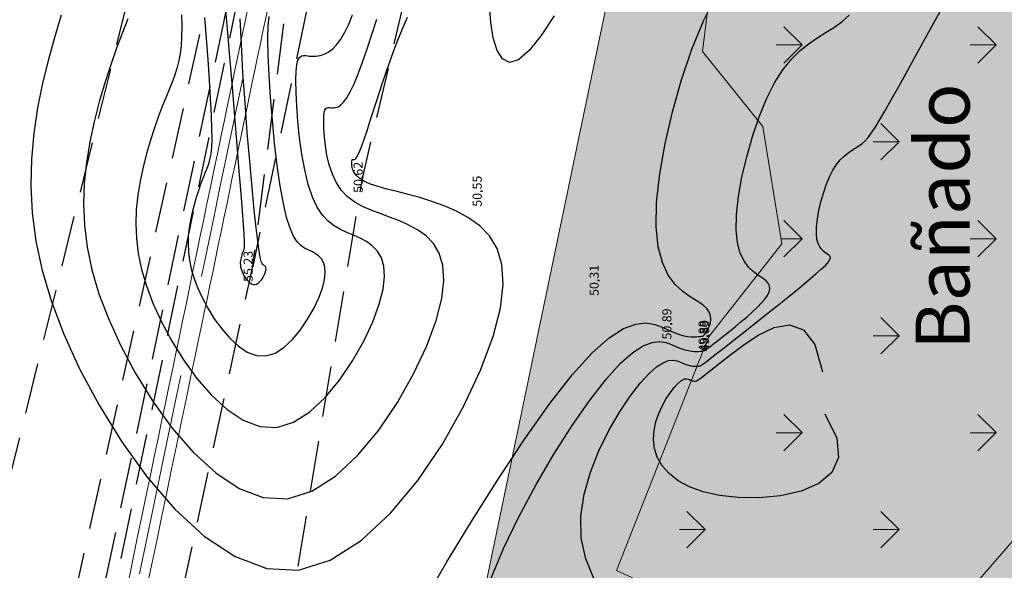
# Model space of a CAD drawing. Units: metres. Extents: x 571070 to 572050, y 6157413 to 6159161.
# Drawn here: x 571654 to 571727, y 6158455 to 6158496 of the extents above; entities that cross this region are included whole.
import ezdxf
from ezdxf.enums import TextEntityAlignment as Align

# ---------------------------------------------------------------- set-up
doc = ezdxf.new("R2010")
doc.units = ezdxf.units.M
doc.header["$LTSCALE"] = 15
doc.header["$PDMODE"] = 2
doc.header["$PDSIZE"] = 0.05
doc.linetypes.add('DASHEDX2', pattern=[1.5, 1, -0.5])
doc.linetypes.add('HIDDEN', pattern=[0.375, 0.25, -0.125])
for name, color, linetype in [('_EB _DO - borde lago sin relev', 21, 'CONTINUOUS'), ('_EB _DO - curvas de nivel', 44, 'CONTINUOUS'), ('_EB _DO - hatch', 253, 'CONTINUOUS'), ('_EB _DO - limite padron', 1, 'CONTINUOUS'), ('_EB _DO - textos', 7, 'CONTINUOUS'), ('_EB _RO - bañado', 3, 'CONTINUOUS'), ('_EB _RO - mediciones', 7, 'CONTINUOUS'), ('_EB _RO - pavimento', 30, 'CONTINUOUS'), ('_EB _RO - quiebre pendiente', 9, 'HIDDEN'), ('COTAS', 8, 'CONTINUOUS'), ('NTAQUI', 4, 'CONTINUOUS')]:
    doc.layers.add(name, color=color, linetype=linetype)
doc.styles.get("Standard").update_dxf_attribs({"font": 'LEROYSP.SHX'})

# ---------------------------------------------------------------- blocks, each defined once
blk = doc.blocks.new('PUNTO')
at = {"layer": 'NTAQUI'}
blk.add_point((0, 0), dxfattribs=at)
at = {"layer": 'COTAS'}
blk.add_attdef('COTA', text='', height=0.15, dxfattribs=at).set_placement((0, 0), align=Align.CENTER)
at = {"layer": 'NTAQUI', "flags": 1}
blk.add_attdef('HAND_EST', text='', height=0.15, dxfattribs=at).set_placement((0, 0.483), align=Align.CENTER)
at = {"layer": 'NTAQUI'}
blk.add_attdef('NUMERO', (0, -0.3), '', height=0.15, dxfattribs=at)

msp = doc.modelspace()

# ---------------------------------------------------------------- hatches: boundary and pattern name
at = {"layer": '_EB _DO - hatch', "lineweight": 0}
h = msp.add_hatch(color=256, dxfattribs=at)
h.paths.add_polyline_path([(571586.767, 6157655.705, 0.101927), (571625.86, 6157770.066, -0.167011), (571685.418, 6157853.895), (571685.418, 6157853.895), (571704.248, 6157861.438), (571710.069, 6157863.251), (571694.416, 6157913.493), (571702.681, 6157969.704), (571782.392, 6158096.116), (571772.292, 6158130.312), (571771.638, 6158130.474), (571673.928, 6158384.967), (571639.818, 6158221.21), (571639.818, 6158221.21, -0.037142), (571578.505, 6157998.611), (571578.505, 6157998.611), (571536.155, 6157883.881, 0.035893), (571497.475, 6157742.089), (571567.188, 6157673.632), (571586.767, 6157655.705)])
h.paths.add_polyline_path([(571586.767, 6157655.705), (571567.188, 6157673.632), (571568.043, 6157633.113), (571568.043, 6157633.113, 0.043232)])
h.paths.add_polyline_path([(571673.928, 6158384.967), (571771.638, 6158130.474), (571772.292, 6158130.312), (571958.521, 6158084.042), (571952.967, 6158188.52), (571852.459, 6158668.714), (571743.762, 6158720.225), (571743.762, 6158720.225)])
h.paths.add_polyline_path([(571568.043, 6157633.113), (571567.188, 6157673.632), (571497.475, 6157742.089, 0.025613), (571482.483, 6157638.22), (571479.348, 6157598.822), (571476.546, 6157560.55, 0.097577), (571531.344, 6157596.842), (571531.344, 6157596.842), (571566.469, 6157631.537), (571566.469, 6157631.537, 0.003275), (571568.043, 6157633.112)])
h.paths.add_polyline_path([(571513.154, 6158267.564), (571559.5, 6158171.456), (571594.427, 6158246.04), (571682.638, 6158669.523), (571682.638, 6158669.523), (571494.249, 6158274.069), (571494.25, 6158274.069)])

# ---------------------------------------------------------------- linework, layer by layer
at = {"layer": '_EB _DO - curvas de nivel', "color": 51}
for points in [[(571683.767, 6158453.079), (571685.543, 6158456.104), (571687.441, 6158459.227), (571689.39, 6158462.313), (571691.32, 6158465.226), (571693.159, 6158467.829), (571694.838, 6158469.986), (571696.299, 6158471.596), (571697.552, 6158472.703), (571698.619, 6158473.388), (571699.521, 6158473.73), (571700.284, 6158473.81), (571700.928, 6158473.708), (571701.477, 6158473.503), (571701.954, 6158473.276), (571702.378, 6158473.092), (571702.755, 6158472.959), (571703.088, 6158472.868), (571703.379, 6158472.813), (571703.631, 6158472.786), (571703.845, 6158472.779), (571704.026, 6158472.785), (571704.174, 6158472.796), (571704.294, 6158472.807), (571704.39, 6158472.821), (571704.469, 6158472.843), (571704.536, 6158472.877), (571704.597, 6158472.928), (571704.658, 6158473.002), (571704.725, 6158473.103), (571704.803, 6158473.236), (571704.895, 6158473.404), (571704.986, 6158473.603), (571705.058, 6158473.829), (571705.093, 6158474.075), (571705.071, 6158474.336), (571704.975, 6158474.607), (571704.786, 6158474.881), (571704.487, 6158475.155), (571704.068, 6158475.43), (571703.561, 6158475.743), (571703.009, 6158476.14), (571702.453, 6158476.665), (571701.935, 6158477.362), (571701.497, 6158478.279), (571701.182, 6158479.458), (571701.03, 6158480.946), (571701.074, 6158482.764), (571701.304, 6158484.849), (571701.699, 6158487.112), (571702.241, 6158489.467), (571702.908, 6158491.825), (571703.681, 6158494.1), (571704.54, 6158496.204), (571705.465, 6158498.05)], [(571669.097, 6158497.52), (571669.258, 6158495.6), (571669.434, 6158493.496), (571669.618, 6158491.299), (571669.801, 6158489.1), (571669.975, 6158486.992), (571670.132, 6158485.066), (571670.264, 6158483.412), (571670.365, 6158482.101), (571670.437, 6158481.107), (571670.484, 6158480.383), (571670.509, 6158479.884), (571670.516, 6158479.563), (571670.508, 6158479.371), (571670.49, 6158479.264), (571670.465, 6158479.193), (571670.436, 6158479.12), (571670.405, 6158479.038), (571670.374, 6158478.949), (571670.343, 6158478.853), (571670.313, 6158478.753), (571670.286, 6158478.648), (571670.263, 6158478.541), (571670.246, 6158478.432), (571670.234, 6158478.323), (571670.23, 6158478.212), (571670.235, 6158478.099), (571670.249, 6158477.983), (571670.274, 6158477.863), (571670.311, 6158477.737), (571670.361, 6158477.604), (571670.425, 6158477.465), (571670.504, 6158477.318), (571670.596, 6158477.169), (571670.698, 6158477.027), (571670.811, 6158476.897), (571670.93, 6158476.787), (571671.054, 6158476.705), (571671.182, 6158476.657), (571671.311, 6158476.65), (571671.439, 6158476.69), (571671.564, 6158476.77), (571671.683, 6158476.88), (571671.793, 6158477.013), (571671.892, 6158477.16), (571671.978, 6158477.312), (571672.047, 6158477.46), (571672.098, 6158477.595), (571672.127, 6158477.711), (571672.138, 6158477.807), (571672.133, 6158477.886), (571672.114, 6158477.951), (571672.083, 6158478.002), (571672.044, 6158478.043), (571671.999, 6158478.076), (571671.95, 6158478.102), (571671.899, 6158478.131), (571671.845, 6158478.204), (571671.783, 6158478.366), (571671.712, 6158478.666), (571671.628, 6158479.15), (571671.528, 6158479.865), (571671.409, 6158480.859), (571671.269, 6158482.179), (571671.107, 6158483.848), (571670.93, 6158485.794), (571670.751, 6158487.922), (571670.581, 6158490.137), (571670.43, 6158492.342), (571670.309, 6158494.443), (571670.229, 6158496.344)], [(571693.475, 6158496.56), (571692.512, 6158495.119), (571691.618, 6158493.999), (571690.829, 6158493.306), (571690.173, 6158493.114), (571689.648, 6158493.374), (571689.248, 6158494.008), (571688.962, 6158494.934), (571688.782, 6158496.074), (571688.701, 6158497.349)]]:
    msp.add_lwpolyline(points, dxfattribs=at)
at = {"layer": '_EB _DO - curvas de nivel'}
for points in [[(571656.971, 6158496.618), (571656.485, 6158495.032), (571656.015, 6158493.346), (571655.585, 6158491.577), (571655.218, 6158489.743), (571654.935, 6158487.863), (571654.76, 6158485.948), (571654.714, 6158483.99), (571654.817, 6158481.97), (571655.092, 6158479.875), (571655.559, 6158477.687), (571656.24, 6158475.391), (571657.155, 6158472.97), (571658.327, 6158470.409), (571659.766, 6158467.716), (571661.445, 6158464.998), (571663.33, 6158462.386), (571665.382, 6158460.01), (571667.567, 6158458.002), (571669.846, 6158456.494), (571672.186, 6158455.615), (571674.548, 6158455.497), (571676.895, 6158456.223), (571679.18, 6158457.68), (571681.358, 6158459.708), (571683.38, 6158462.147), (571685.198, 6158464.837), (571686.765, 6158467.615), (571688.035, 6158470.323), (571688.958, 6158472.8), (571689.504, 6158474.918), (571689.703, 6158476.684), (571689.603, 6158478.137), (571689.25, 6158479.316), (571688.692, 6158480.261), (571687.975, 6158481.011), (571687.147, 6158481.606), (571686.254, 6158482.085), (571685.338, 6158482.482), (571684.422, 6158482.815), (571683.522, 6158483.095), (571682.657, 6158483.332), (571681.842, 6158483.54), (571681.096, 6158483.729), (571680.435, 6158483.912), (571679.876, 6158484.099), (571679.433, 6158484.301), (571679.095, 6158484.512), (571678.848, 6158484.727), (571678.678, 6158484.94), (571678.571, 6158485.144), (571678.512, 6158485.333), (571678.487, 6158485.5), (571678.482, 6158485.64), (571678.485, 6158485.748), (571678.493, 6158485.826), (571678.507, 6158485.88), (571678.525, 6158485.912), (571678.548, 6158485.929), (571678.575, 6158485.934), (571678.607, 6158485.932), (571678.643, 6158485.928), (571678.683, 6158485.928), (571678.731, 6158485.946), (571678.791, 6158486.002), (571678.867, 6158486.111), (571678.962, 6158486.291), (571679.081, 6158486.559), (571679.228, 6158486.933), (571679.407, 6158487.43), (571679.619, 6158488.059), (571679.863, 6158488.802), (571680.131, 6158489.634), (571680.42, 6158490.527), (571680.725, 6158491.456), (571681.04, 6158492.396), (571681.361, 6158493.319), (571681.681, 6158494.201), (571681.998, 6158495.02), (571682.309, 6158495.775), (571682.612, 6158496.472)], [(571661.904, 6158496.347), (571661.503, 6158495.328), (571661.072, 6158494.185), (571660.631, 6158492.936), (571660.194, 6158491.598), (571659.78, 6158490.189), (571659.404, 6158488.725), (571659.084, 6158487.224), (571658.837, 6158485.704), (571658.678, 6158484.175), (571658.624, 6158482.629), (571658.69, 6158481.051), (571658.891, 6158479.427), (571659.242, 6158477.741), (571659.759, 6158475.98), (571660.457, 6158474.129), (571661.351, 6158472.173), (571662.45, 6158470.117), (571663.733, 6158468.041), (571665.172, 6158466.046), (571666.739, 6158464.232), (571668.407, 6158462.699), (571670.148, 6158461.546), (571671.935, 6158460.875), (571673.739, 6158460.785), (571675.531, 6158461.34), (571677.276, 6158462.452), (571678.939, 6158464.001), (571680.483, 6158465.864), (571681.872, 6158467.918), (571683.069, 6158470.04), (571684.038, 6158472.108), (571684.743, 6158473.999), (571685.16, 6158475.616), (571685.312, 6158476.965), (571685.235, 6158478.074), (571684.966, 6158478.975), (571684.54, 6158479.696), (571683.992, 6158480.269), (571683.36, 6158480.723), (571682.678, 6158481.089), (571681.978, 6158481.395), (571681.278, 6158481.662), (571680.588, 6158481.912), (571679.92, 6158482.166), (571679.288, 6158482.443), (571678.704, 6158482.763), (571678.178, 6158483.149), (571677.725, 6158483.619), (571677.351, 6158484.187), (571677.054, 6158484.832), (571676.824, 6158485.526), (571676.654, 6158486.239), (571676.535, 6158486.943), (571676.461, 6158487.61), (571676.423, 6158488.211), (571676.412, 6158488.718), (571676.423, 6158489.108), (571676.453, 6158489.392), (571676.501, 6158489.585), (571676.567, 6158489.703), (571676.65, 6158489.764), (571676.75, 6158489.782), (571676.864, 6158489.776), (571676.994, 6158489.76), (571677.138, 6158489.751), (571677.297, 6158489.769), (571677.473, 6158489.834), (571677.668, 6158489.963), (571677.882, 6158490.178), (571678.117, 6158490.496), (571678.375, 6158490.939), (571678.656, 6158491.525), (571678.962, 6158492.266), (571679.289, 6158493.142), (571679.631, 6158494.128), (571679.984, 6158495.196), (571680.343, 6158496.319)], [(571665.872, 6158496.654), (571665.891, 6158495.799), (571665.885, 6158495.026), (571665.85, 6158494.357), (571665.785, 6158493.774), (571665.69, 6158493.252), (571665.565, 6158492.764), (571665.409, 6158492.284), (571665.223, 6158491.786), (571665.006, 6158491.243), (571664.758, 6158490.629), (571664.48, 6158489.925), (571664.183, 6158489.136), (571663.878, 6158488.274), (571663.577, 6158487.35), (571663.291, 6158486.377), (571663.032, 6158485.366), (571662.811, 6158484.33), (571662.64, 6158483.28), (571662.53, 6158482.224), (571662.493, 6158481.157), (571662.538, 6158480.067), (571662.677, 6158478.946), (571662.919, 6158477.782), (571663.276, 6158476.566), (571663.758, 6158475.288), (571664.376, 6158473.937), (571665.135, 6158472.517), (571666.02, 6158471.084), (571667.014, 6158469.706), (571668.096, 6158468.454), (571669.248, 6158467.395), (571670.45, 6158466.599), (571671.684, 6158466.136), (571672.929, 6158466.074), (571674.167, 6158466.456), (571675.372, 6158467.225), (571676.52, 6158468.294), (571677.586, 6158469.58), (571678.545, 6158470.998), (571679.372, 6158472.464), (571680.041, 6158473.892), (571680.528, 6158475.198), (571680.815, 6158476.315), (571680.921, 6158477.246), (571680.868, 6158478.012), (571680.682, 6158478.633), (571680.388, 6158479.132), (571680.01, 6158479.527), (571679.573, 6158479.841), (571679.102, 6158480.093), (571678.619, 6158480.307), (571678.133, 6158480.509), (571677.653, 6158480.73), (571677.184, 6158480.999), (571676.735, 6158481.345), (571676.312, 6158481.797), (571675.922, 6158482.386), (571675.573, 6158483.139), (571675.27, 6158484.074), (571675.013, 6158485.153), (571674.8, 6158486.325), (571674.629, 6158487.538), (571674.5, 6158488.743), (571674.41, 6158489.888), (571674.358, 6158490.922), (571674.342, 6158491.795), (571674.361, 6158492.468), (571674.412, 6158492.957), (571674.495, 6158493.29), (571674.609, 6158493.494), (571674.753, 6158493.598), (571674.924, 6158493.631), (571675.122, 6158493.619), (571675.345, 6158493.591), (571675.592, 6158493.573), (571675.859, 6158493.58), (571676.143, 6158493.624), (571676.439, 6158493.717), (571676.743, 6158493.871), (571677.052, 6158494.1), (571677.362, 6158494.415), (571677.668, 6158494.829), (571677.968, 6158495.349), (571678.26, 6158495.962), (571678.544, 6158496.649)], [(571667.58, 6158496.443), (571667.701, 6158494.89), (571667.818, 6158493.329), (571667.924, 6158491.823), (571668.011, 6158490.433), (571668.074, 6158489.219), (571668.107, 6158488.229), (571668.111, 6158487.44), (571668.087, 6158486.818), (571668.037, 6158486.324), (571667.962, 6158485.923), (571667.866, 6158485.579), (571667.748, 6158485.253), (571667.611, 6158484.911), (571667.458, 6158484.523), (571667.294, 6158484.087), (571667.126, 6158483.611), (571666.96, 6158483.102), (571666.802, 6158482.565), (571666.659, 6158482.007), (571666.537, 6158481.435), (571666.443, 6158480.856), (571666.382, 6158480.273), (571666.362, 6158479.684), (571666.387, 6158479.083), (571666.463, 6158478.464), (571666.597, 6158477.822), (571666.794, 6158477.151), (571667.06, 6158476.446), (571667.401, 6158475.701), (571667.819, 6158474.917), (571668.308, 6158474.126), (571668.856, 6158473.366), (571669.453, 6158472.675), (571670.089, 6158472.091), (571670.752, 6158471.652), (571671.433, 6158471.396), (571672.12, 6158471.362), (571672.803, 6158471.573), (571673.468, 6158471.997), (571674.102, 6158472.587), (571674.69, 6158473.297), (571675.219, 6158474.079), (571675.675, 6158474.888), (571676.044, 6158475.676), (571676.313, 6158476.396), (571676.471, 6158477.013), (571676.529, 6158477.526), (571676.5, 6158477.949), (571676.398, 6158478.292), (571676.235, 6158478.567), (571676.027, 6158478.785), (571675.786, 6158478.958), (571675.526, 6158479.098), (571675.259, 6158479.219), (571674.989, 6158479.357), (571674.718, 6158479.548), (571674.448, 6158479.833), (571674.181, 6158480.248), (571673.92, 6158480.831), (571673.666, 6158481.623), (571673.421, 6158482.659), (571673.188, 6158483.961), (571672.971, 6158485.474), (571672.776, 6158487.123), (571672.605, 6158488.837), (571672.465, 6158490.542), (571672.36, 6158492.165), (571672.294, 6158493.633), (571672.272, 6158494.872), (571672.298, 6158495.828), (571672.371, 6158496.522)], [(571688.825, 6158454.886), (571689.738, 6158457.102), (571690.856, 6158459.432), (571692.117, 6158461.786), (571693.459, 6158464.075), (571694.82, 6158466.211), (571696.137, 6158468.104), (571697.349, 6158469.665), (571698.406, 6158470.83), (571699.312, 6158471.63), (571700.085, 6158472.126), (571700.741, 6158472.373), (571701.297, 6158472.432), (571701.771, 6158472.358), (571702.179, 6158472.211), (571702.538, 6158472.048), (571702.863, 6158471.917), (571703.157, 6158471.822), (571703.421, 6158471.758), (571703.656, 6158471.72), (571703.862, 6158471.703), (571704.04, 6158471.699), (571704.191, 6158471.705), (571704.316, 6158471.715), (571704.417, 6158471.725), (571704.504, 6158471.74), (571704.589, 6158471.767), (571704.684, 6158471.814), (571704.801, 6158471.887), (571704.95, 6158471.993), (571705.144, 6158472.14), (571705.395, 6158472.334), (571705.71, 6158472.58), (571706.078, 6158472.87), (571706.483, 6158473.195), (571706.911, 6158473.543), (571707.345, 6158473.906), (571707.77, 6158474.272), (571708.171, 6158474.631), (571708.533, 6158474.973), (571708.842, 6158475.291), (571709.092, 6158475.584), (571709.279, 6158475.855), (571709.401, 6158476.105), (571709.452, 6158476.338), (571709.43, 6158476.555), (571709.331, 6158476.76), (571709.151, 6158476.954), (571708.891, 6158477.143), (571708.574, 6158477.354), (571708.226, 6158477.614), (571707.874, 6158477.954), (571707.545, 6158478.402), (571707.267, 6158478.988), (571707.066, 6158479.741), (571706.969, 6158480.69), (571706.997, 6158481.849), (571707.144, 6158483.179), (571707.396, 6158484.622), (571707.742, 6158486.123), (571708.167, 6158487.627), (571708.66, 6158489.078), (571709.208, 6158490.419), (571709.798, 6158491.597), (571710.417, 6158492.569), (571711.057, 6158493.355), (571711.708, 6158493.992), (571712.36, 6158494.513), (571713.006, 6158494.954), (571713.635, 6158495.35), (571714.239, 6158495.736), (571714.808, 6158496.146), (571715.336, 6158496.61)], [(571696.425, 6158454.872), (571695.827, 6158456.334), (571695.493, 6158457.873), (571695.466, 6158459.482), (571695.709, 6158461.124), (571696.169, 6158462.759), (571696.794, 6158464.344), (571697.528, 6158465.837), (571698.32, 6158467.197), (571699.115, 6158468.38), (571699.86, 6158469.345), (571700.512, 6158470.063), (571701.072, 6158470.557), (571701.549, 6158470.863), (571701.953, 6158471.016), (571702.297, 6158471.052), (571702.589, 6158471.006), (571702.84, 6158470.916), (571703.062, 6158470.815), (571703.263, 6158470.734), (571703.444, 6158470.676), (571703.607, 6158470.636), (571703.752, 6158470.613), (571703.879, 6158470.602), (571703.989, 6158470.6), (571704.082, 6158470.604), (571704.159, 6158470.61), (571704.223, 6158470.618), (571704.293, 6158470.639), (571704.387, 6158470.688), (571704.526, 6158470.781), (571704.731, 6158470.931), (571705.022, 6158471.153), (571705.42, 6158471.463), (571705.944, 6158471.874), (571706.606, 6158472.394), (571707.379, 6158473.003), (571708.227, 6158473.673), (571709.114, 6158474.377), (571710.003, 6158475.086), (571710.859, 6158475.774), (571711.646, 6158476.413), (571712.328, 6158476.975), (571712.876, 6158477.439), (571713.295, 6158477.811), (571713.6, 6158478.104), (571713.802, 6158478.33), (571713.915, 6158478.502), (571713.952, 6158478.633), (571713.926, 6158478.735), (571713.851, 6158478.82), (571713.739, 6158478.902), (571713.602, 6158478.993), (571713.451, 6158479.106), (571713.3, 6158479.252), (571713.158, 6158479.446), (571713.037, 6158479.699), (571712.951, 6158480.024), (571712.909, 6158480.434), (571712.921, 6158480.934), (571712.984, 6158481.508), (571713.093, 6158482.132), (571713.242, 6158482.78), (571713.426, 6158483.429), (571713.639, 6158484.056), (571713.876, 6158484.635), (571714.13, 6158485.143), (571714.398, 6158485.563), (571714.674, 6158485.903), (571714.955, 6158486.178), (571715.237, 6158486.403), (571715.515, 6158486.593), (571715.787, 6158486.764), (571716.048, 6158486.931), (571716.294, 6158487.108), (571716.524, 6158487.313), (571716.752, 6158487.565), (571716.995, 6158487.888), (571717.269, 6158488.305), (571717.59, 6158488.836), (571717.976, 6158489.505), (571718.443, 6158490.334), (571719.007, 6158491.345), (571719.677, 6158492.55), (571720.432, 6158493.91), (571721.242, 6158495.376), (571722.076, 6158496.901)], [(571713.539, 6158467.065), (571714.417, 6158465.275), (571714.545, 6158463.839), (571714.058, 6158462.727), (571713.09, 6158461.905), (571711.776, 6158461.342), (571710.25, 6158461.005), (571708.647, 6158460.862), (571707.1, 6158460.882), (571705.722, 6158461.033), (571704.529, 6158461.3), (571703.515, 6158461.668), (571702.674, 6158462.122), (571701.999, 6158462.647), (571701.484, 6158463.229), (571701.123, 6158463.854), (571700.91, 6158464.506), (571700.835, 6158465.172), (571700.879, 6158465.836), (571701.019, 6158466.486), (571701.233, 6158467.107), (571701.497, 6158467.686), (571701.79, 6158468.207), (571702.089, 6158468.658), (571702.372, 6158469.025), (571702.619, 6158469.297), (571702.831, 6158469.485), (571703.012, 6158469.6), (571703.165, 6158469.658), (571703.296, 6158469.672), (571703.406, 6158469.655), (571703.502, 6158469.62), (571703.586, 6158469.582), (571703.662, 6158469.552), (571703.731, 6158469.529), (571703.793, 6158469.514), (571703.847, 6158469.506), (571703.896, 6158469.501), (571703.937, 6158469.501), (571703.973, 6158469.502), (571704.002, 6158469.504), (571704.03, 6158469.51), (571704.08, 6158469.537), (571704.182, 6158469.608), (571704.364, 6158469.745), (571704.654, 6158469.969), (571705.082, 6158470.304), (571705.675, 6158470.77), (571706.463, 6158471.389), (571707.454, 6158472.151), (571708.584, 6158472.906), (571709.769, 6158473.471), (571710.922, 6158473.665), (571711.96, 6158473.304), (571712.799, 6158472.205), (571713.353, 6158470.186)]]:
    msp.add_lwpolyline(points, dxfattribs=at)
at = {"layer": '_EB _DO - limite padron', "lineweight": 0}
msp.add_lwpolyline([(571782.392, 6158096.116), (571772.292, 6158130.312), (571958.521, 6158084.042), (571952.967, 6158188.52), (571852.459, 6158668.714), (571743.762, 6158720.225), (571743.762, 6158720.225), (571639.818, 6158221.21), (571639.818, 6158221.21, -0.037142), (571578.505, 6157998.611)], format="xyb", dxfattribs=at)
at = {"layer": '_EB _RO - bañado', "lineweight": 0, "flags": 128}
msp.add_lwpolyline([(571725.471, 6158514.916), (571743.463, 6158503.64), (571744.151, 6158497.782), (571742.191, 6158474.657), (571722.558, 6158452.021), (571710.365, 6158449.562), (571705.558, 6158452.049), (571698.094, 6158455.463), (571704.925, 6158472.747), (571710.354, 6158479.682), (571708.947, 6158488.372), (571704.477, 6158493.918), (571705.284, 6158500.487), (571714.78, 6158504.484), (571719.895, 6158508.636), (571725.471, 6158514.916)], dxfattribs=at)
at = {"layer": '_EB _RO - pavimento', "color": 8, "linetype": 'Continuous', "lineweight": 0, "flags": 128}
for points in [[(571633.705, 6158311.92, -0.000005), (571645.423, 6158368.361, -0.000184), (571645.756, 6158369.96, -0.000008), (571647.23, 6158377.034, -0.000001), (571655.434, 6158416.397, -0.000003), (571666.939, 6158471.592, -0.000005), (571673.591, 6158503.505, -0.000409), (571681.59, 6158541.718, 0.000359), (571690.684, 6158585.139, 0.000058), (571698.217, 6158621.263, -0.000063), (571705.095, 6158654.24, -0.000019), (571708.38, 6158669.977, 0.000018), (571711.954, 6158687.099, 0.000116), (571713.563, 6158694.818, 0.000062), (571716.574, 6158709.288, 0.000903), (571716.924, 6158710.988, -0.000098), (571720.136, 6158726.703, -0.002079), (571720.979, 6158730.735, -0.000905), (571722.97, 6158739.988)], [(571721.572, 6158740.37, 0.000774), (571719.557, 6158730.982, 0.001752), (571718.688, 6158726.833, 0.000019), (571715.526, 6158711.462, -0.00016), (571715.154, 6158709.654, -0.00008), (571711.695, 6158692.906, -0.000244), (571710.558, 6158687.42, -0.000848), (571707.822, 6158674.356, 0.000557), (571703.642, 6158654.462, 0.000186), (571696.574, 6158620.566, -0.00018), (571689.233, 6158585.36, -0.000178), (571678.594, 6158534.519, 0.000294), (571672.156, 6158503.718, 0.000038), (571663.885, 6158464.015, -0.000032), (571654.028, 6158416.695, -0.000004), (571649.473, 6158394.84, 0.000003), (571644.362, 6158370.314, 0.000048), (571642.913, 6158363.355, 0.000007), (571632.249, 6158312.126, 0.000635)], [(571450.252, 6157524.28, 0.000004), (571454.495, 6157582.345, 0.000027)]]:
    msp.add_lwpolyline(points, format="xyb", dxfattribs=at)
at = {"layer": '_EB _RO - pavimento', "color": 8, "linetype": 'DASHEDX2', "lineweight": 0, "flags": 128}
msp.add_lwpolyline([(571448.879, 6157515.989, 0.000052), (571449.441, 6157523.483, 0.000461), (571449.504, 6157524.335, 0.000004), (571453.747, 6157582.398, 0.000027), (571454.299, 6157589.959, 0.000396), (571456.342, 6157618.264, -0.000331), (571458.785, 6157652.187, -0.003761), (571460.253, 6157670.474, -0.002523), (571462.783, 6157697.706, -0.005778), (571463.52, 6157704.422, -0.002071), (571465.869, 6157723.128, -0.013923), (571470.011, 6157749.303, -0.011458), (571476.651, 6157780.81, -0.012919), (571485.759, 6157815.544, -0.01427), (571495.702, 6157846.497, -0.001201), (571505.5, 6157874.041, -0.003433), (571509.017, 6157883.644, -0.000119), (571517.165, 6157905.416, -0.000276), (571520.683, 6157914.793, -0.000651), (571528.01, 6157934.213, 0.000528), (571537.052, 6157958.162, 0.003081), (571545.005, 6157979.693, 0.002115), (571556.263, 6158011.178, 0.004698), (571564.143, 6158034.2, 0.004022), (571572.878, 6158061.247, 0.003856), (571581.545, 6158089.607, 0.005298), (571587.473, 6158110.359, 0.001427), (571590.447, 6158121.324, 0.001828), (571592.713, 6158129.899, 0.003546), (571597.548, 6158149.03, 0.003101), (571602.787, 6158170.977, 0.003139), (571611.282, 6158208.647, 0.00276), (571620.437, 6158251.601, 0.000075), (571628.299, 6158289.537, -0.000126), (571632.971, 6158312.072, -0.000005), (571644.689, 6158368.514, -0.000184), (571645.022, 6158370.113, -0.000008), (571646.496, 6158377.188, -0.000001), (571654.7, 6158416.55, -0.000003), (571666.205, 6158471.746, -0.000005), (571672.857, 6158503.659, -0.000409), (571680.856, 6158541.871, 0.000359), (571689.949, 6158585.292, 0.000058), (571697.483, 6158621.417, -0.000063), (571704.361, 6158654.393, -0.000019), (571707.646, 6158670.13, 0.000018), (571711.219, 6158687.252, 0.000116), (571712.828, 6158694.97, 0.000062), (571715.839, 6158709.44, 0.000903), (571716.19, 6158711.14, -0.000098), (571719.402, 6158726.856, -0.002079), (571720.245, 6158730.889, -0.000905), (571722.236, 6158740.145)], format="xyb", dxfattribs=at)
at = {"layer": '_EB _RO - pavimento', "linetype": 'HIDDEN', "lineweight": 0}
for points in [[(571425.255, 6158178.817, -0.000136), (571418.458, 6158170.808, -0.000273), (571415.079, 6158166.833, -0.000003), (571404.631, 6158154.555, -0.000372), (571404.558, 6158154.47, -0.003499), (571399.703, 6158148.862, 0.002951), (571393.939, 6158142.219, 0.000129), (571388.684, 6158136.086, -0.000144), (571383.974, 6158130.591, -0.000077), (571378.117, 6158123.762, 0.000106), (571373.843, 6158118.778, 0.001099), (571368.44, 6158112.447, -0.001162), (571363.33, 6158106.462, -0.000314), (571360.454, 6158103.114, -0.00013), (571353.492, 6158095.022, -0.000442)], [(571598.327, 6158527.539, -0.000008), (571595.214, 6158521.01, -0.000007), (571591.548, 6158513.321, -0.00006)]]:
    msp.add_lwpolyline(points, format="xyb", dxfattribs=at)
at = {"layer": '_EB _RO - quiebre pendiente', "flags": 128}
for points in [[(571586.915, 6158131.619), (571600.487, 6158171.469), (571602.05, 6158186.623), (571609.033, 6158215.4), (571614.261, 6158236.129), (571618.135, 6158252.348), (571618.552, 6158260.094), (571626.764, 6158313.006), (571642.684, 6158370.826), (571652.212, 6158416.792), (571670.558, 6158503.392), (571686.437, 6158586.284), (571701.136, 6158655.017), (571705.782, 6158688.56), (571713.741, 6158710.044), (571715.085, 6158728.099), (571717.009, 6158742.357)], [(571452.962, 6157590.143), (571457.45, 6157652.692), (571460.342, 6157697.952), (571463.343, 6157723.216), (571474.808, 6157781.328), (571494.286, 6157847.536), (571507.661, 6157883.921), (571519.176, 6157915.321), (571535.459, 6157958.693), (571554.543, 6158011.905), (571571.386, 6158061.512), (571585.739, 6158110.904), (571591.351, 6158130.504), (571601.329, 6158171.38), (571604.56, 6158186.032), (571611.055, 6158215.105), (571615.56, 6158235.728), (571618.89, 6158252.143), (571620.265, 6158259.531), (571627.549, 6158296.728), (571631.465, 6158312.302), (571643.808, 6158370.496), (571653.124, 6158416.706), (571671.258, 6158503.585), (571688.559, 6158585.77), (571702.687, 6158654.649), (571709.456, 6158687.807), (571714.283, 6158709.96), (571717.274, 6158727.559), (571719.857, 6158741.131)], [(571594.357, 6158129.57), (571604.507, 6158170.766), (571621.983, 6158251.168), (571634.739, 6158311.916), (571646.762, 6158369.897), (571656.342, 6158416.337), (571660.698, 6158429.637), (571671.15, 6158478.003), (571674.423, 6158503.435), (571691.475, 6158584.812), (571706.033, 6158654.233), (571712.76, 6158686.988), (571718.414, 6158709.038), (571721.67, 6158724.861), (571723.957, 6158739.412)], [(571800.382, 6158682.858), (571789.511, 6158681.25), (571772.443, 6158677.894), (571751.69, 6158671.354), (571738.565, 6158674.284), (571725.064, 6158673.85), (571711.549, 6158656.109), (571710.679, 6158653.561), (571709.756, 6158641.523), (571707.827, 6158626.202), (571709.989, 6158619.681), (571707.352, 6158616.205), (571701.144, 6158588.829), (571699.164, 6158583.235), (571695.097, 6158570.067), (571680.819, 6158523.585), (571676.319, 6158502.518), (571671.15, 6158478.003)], [(571668.064, 6158416.949), (571679.299, 6158484.602), (571682.905, 6158499.923), (571684.982, 6158508.38), (571697.493, 6158533.149), (571704.498, 6158568.822), (571704.703, 6158588.132), (571712.165, 6158610.596), (571719.65, 6158633.263), (571717.356, 6158649.65), (571732.143, 6158665.307), (571751.219, 6158665.318), (571775.196, 6158669.722)], [(571510.031, 6158298.844), (571527.706, 6158277.782), (571534.806, 6158271.173), (571539.409, 6158259.166), (571540.55, 6158224.262), (571550.838, 6158197.813), (571558.848, 6158175.67), (571561.653, 6158175.427), (571561.653, 6158175.427), (571565.455, 6158183.684), (571569.675, 6158194.663), (571574.276, 6158201.758), (571582.316, 6158221.562), (571594.445, 6158244.837), (571599.525, 6158263.644), (571610.191, 6158301.463), (571615.533, 6158320.901), (571617.441, 6158329.827), (571620.28, 6158338.793), (571624.901, 6158354.779), (571627.059, 6158365.597), (571629.11, 6158376.974), (571633.133, 6158400.718), (571648.195, 6158411.268), (571649.975, 6158417.695), (571669.028, 6158503.206), (571683.999, 6158586.152), (571694.527, 6158657.94)], [(571643.554, 6158423.44), (571663.301, 6158503.434), (571658.564, 6158512.714), (571662.132, 6158528.835), (571663.22, 6158543.573), (571664.023, 6158548.812), (571659.106, 6158551.781), (571652.6, 6158550.51), (571649.5, 6158552.213), (571629.695, 6158510.006), (571604.695, 6158469.372), (571582.452, 6158430.289), (571563.601, 6158415.395)]]:
    msp.add_lwpolyline(points, dxfattribs=at)

# ---------------------------------------------------------------- block references
at = {"layer": '_EB _RO - mediciones', "lineweight": 0}
ref = msp.add_blockref('PUNTO', (571679.299, 6158484.602), dxfattribs=dict(at, xscale=4.5, yscale=4.5, rotation=90))
ref.add_attrib('COTA', '50.62', dxfattribs={"layer": 'COTAS', "height": 0.675, "rotation": 90}).set_placement((571679.299, 6158484.602), align=Align.CENTER)
ref = msp.add_blockref('PUNTO', (571688.115, 6158483.574), dxfattribs=dict(at, xscale=4.5, yscale=4.5, rotation=90))
ref.add_attrib('COTA', '50.55', dxfattribs={"layer": 'COTAS', "height": 0.675, "rotation": 90}).set_placement((571688.115, 6158483.574), align=Align.CENTER)
ref = msp.add_blockref('PUNTO', (571671.15, 6158478.003), dxfattribs=dict(at, xscale=4.5, yscale=4.5, rotation=90))
ref.add_attrib('COTA', '55.23', dxfattribs={"layer": 'COTAS', "height": 0.675, "rotation": 90}).set_placement((571671.15, 6158478.003), align=Align.CENTER)
ref = msp.add_blockref('PUNTO', (571696.781, 6158476.965), dxfattribs=dict(at, xscale=4.5, yscale=4.5, rotation=90))
ref.add_attrib('COTA', '50.31', dxfattribs={"layer": 'COTAS', "height": 0.675, "rotation": 90}).set_placement((571696.781, 6158476.965), align=Align.CENTER)
ref = msp.add_blockref('PUNTO', (571702.166, 6158473.736), dxfattribs=dict(at, xscale=4.5, yscale=4.5, rotation=90))
ref.add_attrib('COTA', '50.89', dxfattribs={"layer": 'COTAS', "height": 0.675, "rotation": 90}).set_placement((571702.166, 6158473.736), align=Align.CENTER)
ref = msp.add_blockref('PUNTO', (571704.855, 6158472.839), dxfattribs=dict(at, xscale=4.5, yscale=4.5, rotation=90))
ref.add_attrib('COTA', '49.88', dxfattribs={"layer": 'COTAS', "height": 0.675, "rotation": 90}).set_placement((571704.855, 6158472.839), align=Align.CENTER)
ref = msp.add_blockref('PUNTO', (571704.962, 6158472.876), dxfattribs=dict(at, xscale=4.5, yscale=4.5, rotation=90))
ref.add_attrib('COTA', '49.89', dxfattribs={"layer": 'COTAS', "height": 0.675, "rotation": 90}).set_placement((571704.962, 6158472.876), align=Align.CENTER)

# ---------------------------------------------------------------- next in the draw order: texts
at = {"layer": '_EB _DO - textos', "lineweight": 0, "insert": (571722.771, 6158481.69), "char_height": 4, "width": 19.1806, "attachment_point": 5, "rotation": 90, "bg_fill": 3, "box_fill_scale": 1.1, "bg_fill_color": 256, "bg_fill_true_color": 13158600, "bg_fill_transparency": 0}
msp.add_mtext('Bañado', dxfattribs=at)

# ---------------------------------------------------------------- next in the draw order: hatches: boundary and pattern name
at = {"layer": '_EB _DO - borde lago sin relev', "lineweight": 0}
h = msp.add_hatch(dxfattribs=at)
h.set_pattern_fill('GRASS1', color=3, scale=0.5, angle=90, style=0)
h.paths.add_polyline_path([(571743.463, 6158503.64), (571725.471, 6158514.916), (571719.895, 6158508.636), (571714.78, 6158504.484), (571705.284, 6158500.487), (571704.477, 6158493.918), (571708.947, 6158488.372), (571710.354, 6158479.682), (571704.925, 6158472.747), (571698.094, 6158455.463), (571705.558, 6158452.049), (571710.365, 6158449.562), (571722.558, 6158452.021), (571742.191, 6158474.657), (571744.151, 6158497.782)])

doc.saveas('drawing.dxf')
